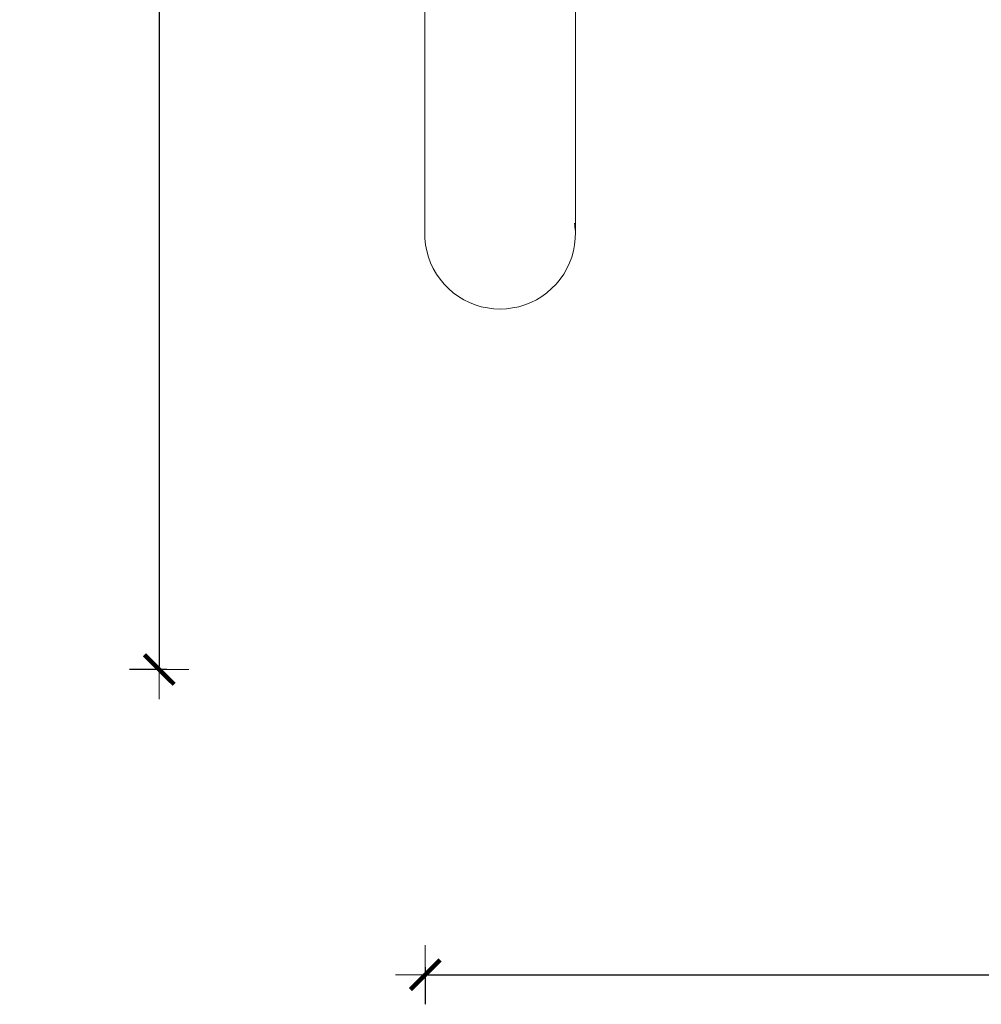
# Model space of a CAD drawing. Extents: x 3429 to 5455, y -175 to 636.
# Drawn here: x 3612 to 3677, y 262 to 329 of the extents above; entities that cross this region are included whole.
import ezdxf

# ---------------------------------------------------------------- set-up
doc = ezdxf.new("R2010")
doc.units = 0
doc.header["$MEASUREMENT"] = 0
doc.linetypes.add('JIS_02_4.0', pattern=[5.5, 4, -1.5])
doc.layers.get('Defpoints').update_dxf_attribs({"color": 250})
doc.layers.add('0-03 wymiary', color=6, linetype='Continuous', lineweight=5)
doc.layers.add('ProfileEdges_Nr_Pióra__7', color=7, linetype='Continuous', lineweight=18)
doc.styles.add('1-25', font='txt', dxfattribs={"height": 7})
doc.dimstyles.new('1-25', dxfattribs={"dimtxt": 7, "dimasz": 0.2, "dimexe": 2, "dimexo": 5, "dimgap": 1.25, "dimtad": 1, "dimdec": 0, "dimrnd": 0.5, "dimtxsty": '1-25', "dimblk": 'BG dim mark', "dimcen": 0, "dimclrd": 256, "dimclre": 8, "dimclrt": 11, "dimadec": 0, "dimazin": 0, "dimtfac": 1, "dimtdec": 0, "dimtix": 1, "dimtmove": 1, "dimatfit": 3, "dimfxl": 0.5, "dimtfill": 1, "dimarcsym": 0})

# ---------------------------------------------------------------- blocks, each defined once
blk = doc.blocks.new('BG dim mark')
for p, q in [((0, -10), (0, 10)), ((10, 0), (-10, 0))]:
    blk.add_line(p, q)
at = {"color": 0, "linetype": 'ByBlock', "const_width": 1.5}
blk.add_lwpolyline([(5, 5), (-5, -5)], dxfattribs=at)
blk = doc.blocks.new('*D53')
at = {"layer": '0-03 wymiary', "color": 8, "linetype": 'JIS_02_4.0', "lineweight": -2, "transparency": 16777216}
for p, q in [((3622.113, 403.952), (3619.613, 403.952)), ((3622.113, 284.647), (3619.613, 284.647))]:
    blk.add_line(p, q, dxfattribs=at)
at = {"layer": '0-03 wymiary', "lineweight": -2, "transparency": 16777216}
blk.add_line((3621.613, 403.752), (3621.613, 284.847), dxfattribs=at)
at = {"layer": 'Defpoints', "color": 0, "transparency": 16777216}
for p in [(3669.312, 403.952), (3621.613, 284.647), (3669.916, 284.647)]:
    blk.add_point(p, dxfattribs=at)
at = {"layer": '0-03 wymiary', "lineweight": -2, "transparency": 16777216, "xscale": 0.2, "yscale": 0.2, "zscale": 0.2}
for p, rotation in [((3621.613, 403.952), 90), ((3621.613, 284.647), 270)]:
    blk.add_blockref('BG dim mark', p, dxfattribs=dict(at, rotation=rotation))
at = {"layer": '0-03 wymiary', "color": 11, "transparency": 16777216, "insert": (3616.789, 344.3), "char_height": 7, "attachment_point": 5, "rotation": 90, "style": '1-25', "bg_fill": 3, "box_fill_scale": 1.25, "bg_fill_color": 256, "bg_fill_true_color": 13158600, "bg_fill_transparency": 0}
blk.add_mtext('120', dxfattribs=at)
blk = doc.blocks.new('*D54')
at = {"layer": '0-03 wymiary', "color": 8, "linetype": 'JIS_02_4.0', "lineweight": -2, "transparency": 16777216}
for p, q in [((3639.564, 264.542), (3639.564, 262.042)), ((3739.964, 264.542), (3739.964, 262.042))]:
    blk.add_line(p, q, dxfattribs=at)
at = {"layer": '0-03 wymiary', "lineweight": -2, "transparency": 16777216}
blk.add_line((3639.764, 264.042), (3739.764, 264.042), dxfattribs=at)
at = {"layer": 'Defpoints', "color": 0, "transparency": 16777216}
for p in [(3739.964, 399.946), (3639.564, 316.134), (3739.964, 264.042)]:
    blk.add_point(p, dxfattribs=at)
at = {"layer": '0-03 wymiary', "lineweight": -2, "transparency": 16777216, "xscale": 0.2, "yscale": 0.2, "zscale": 0.2, "rotation": 180}
blk.add_blockref('BG dim mark', (3639.564, 264.042), dxfattribs=at)
at = {"layer": '0-03 wymiary', "lineweight": -2, "transparency": 16777216, "xscale": 0.2, "yscale": 0.2, "zscale": 0.2}
blk.add_blockref('BG dim mark', (3739.964, 264.042), dxfattribs=at)
at = {"layer": '0-03 wymiary', "color": 11, "transparency": 16777216, "insert": (3689.764, 268.866), "char_height": 7, "attachment_point": 5, "style": '1-25', "bg_fill": 3, "box_fill_scale": 1.25, "bg_fill_color": 256, "bg_fill_true_color": 13158600, "bg_fill_transparency": 0}
blk.add_mtext('101', dxfattribs=at)

msp = doc.modelspace()

# ---------------------------------------------------------------- linework, layer by layer
at = {"layer": 'ProfileEdges_Nr_Pióra__7', "linetype": 'Continuous', "flags": 128}
for points in [[(3639.525, 370.843), (3639.525, 314.17)], [(3649.691, 370.843), (3649.691, 314.17)], [(3649.639, 314.768), (3649.664, 314.595)], [(3649.664, 314.595), (3649.682, 314.31)], [(3639.534, 314.31), (3639.525, 314.17)], [(3639.534, 313.744), (3639.525, 314.17)], [(3649.691, 314.17), (3649.682, 313.744)], [(3639.578, 313.321), (3639.534, 313.744)], [(3639.658, 312.902), (3639.578, 313.321)], [(3649.558, 312.902), (3649.637, 313.321)], [(3649.682, 313.744), (3649.637, 313.321)], [(3639.773, 312.492), (3639.658, 312.902)], [(3639.773, 312.492), (3639.921, 312.093)], [(3649.443, 312.492), (3649.295, 312.093)], [(3649.558, 312.902), (3649.443, 312.492)], [(3639.921, 312.093), (3640.102, 311.708)], [(3649.295, 312.093), (3649.113, 311.708)], [(3640.315, 311.339), (3640.102, 311.708)], [(3640.315, 311.339), (3640.558, 310.989)], [(3648.658, 310.989), (3648.9, 311.339)], [(3648.9, 311.339), (3649.113, 311.708)], [(3640.558, 310.989), (3640.83, 310.661)], [(3640.83, 310.661), (3641.128, 310.357)], [(3648.088, 310.357), (3648.386, 310.661)], [(3648.386, 310.661), (3648.658, 310.989)], [(3641.45, 310.079), (3641.128, 310.357)], [(3641.794, 309.828), (3641.45, 310.079)], [(3641.794, 309.828), (3642.158, 309.608)], [(3647.421, 309.828), (3647.057, 309.608)], [(3647.421, 309.828), (3647.766, 310.079)], [(3648.088, 310.357), (3647.766, 310.079)], [(3642.54, 309.419), (3642.158, 309.608)], [(3642.54, 309.419), (3642.936, 309.262)], [(3642.936, 309.262), (3643.344, 309.139)], [(3643.344, 309.139), (3643.76, 309.05)], [(3645.456, 309.05), (3645.872, 309.139)], [(3645.872, 309.139), (3646.28, 309.262)], [(3646.676, 309.419), (3646.28, 309.262)], [(3646.676, 309.419), (3647.057, 309.608)], [(3643.76, 309.05), (3644.182, 308.997)], [(3644.182, 308.997), (3644.608, 308.979)], [(3644.608, 308.979), (3645.033, 308.997)], [(3645.456, 309.05), (3645.033, 308.997)]]:
    msp.add_lwpolyline(points, dxfattribs=at)

# ---------------------------------------------------------------- next in the draw order: dimensions: what is measured, and where the dimension line sits
at = {"layer": '0-03 wymiary'}
dim = msp.add_linear_dim(base=(3621.613, 284.647), p1=(3669.312, 403.952), p2=(3669.916, 284.647), angle=90, dimstyle='1-25', override={"dimfxlon": 1}, dxfattribs=at)
dim.commit()
dim.dimension.update_dxf_attribs({"geometry": '*D53', "text_midpoint": (3616.789, 344.3)})

# ---------------------------------------------------------------- next in the draw order: dimensions: what is measured, and where the dimension line sits
dim = msp.add_linear_dim(base=(3739.964, 264.042), p1=(3639.564, 316.134), p2=(3739.964, 399.946), dimstyle='1-25', override={"dimfxlon": 1}, dxfattribs=at)
dim.commit()
dim.dimension.update_dxf_attribs({"geometry": '*D54', "text_midpoint": (3689.764, 268.866)})

doc.saveas('drawing.dxf')
